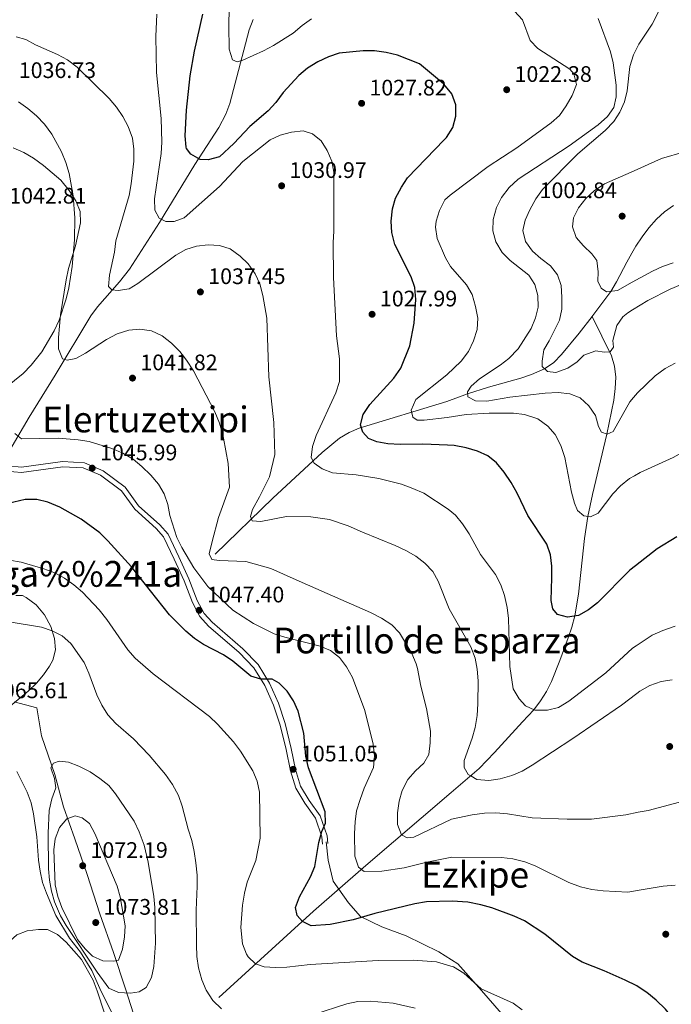
# Model space of a CAD drawing. Extents: x 573419 to 580294, y 729030 to 733732.
# Drawn here: x 576561 to 576851, y 732968 to 733408 of the extents above; entities that cross this region are included whole.
import ezdxf
from ezdxf.enums import TextEntityAlignment as Align

# ---------------------------------------------------------------- set-up
doc = ezdxf.new("R2010")
doc.units = 0
doc.header["$MEASUREMENT"] = 0
doc.linetypes.add('DGN Style 3', pattern=[114.60232, 81.8588, -32.74352])
for name, color, linetype in [('Nivel 1', 7, 'Continuous'), ('Nivel 11', 7, 'Continuous'), ('Nivel 21', 7, 'Continuous'), ('Nivel 35', 7, 'Continuous'), ('Nivel 4', 7, 'Continuous'), ('Nivel 41', 7, 'Continuous'), ('Nivel 45', 7, 'Continuous'), ('Nivel 5', 7, 'Continuous'), ('Nivel 57', 7, 'Continuous'), ('Nivel 7', 7, 'Continuous')]:
    doc.layers.add(name, color=color, linetype=linetype)
doc.styles.add('Style-arial', font='arial.shx', dxfattribs={"bigfont": 'arialbig.shx'})
doc.styles.add('Style-times', font='times.shx', dxfattribs={"bigfont": 'timesbig.shx'})

# ---------------------------------------------------------------- blocks, each defined once
blk = doc.blocks.new('5PATER')
at = {"layer": 'Nivel 7', "linetype": 'Continuous', "lineweight": 0}
h = blk.add_hatch(color=53, dxfattribs=at)
edge = h.paths.add_edge_path()
edge.add_ellipse((0, 0), major_axis=(-1.1, -1.11), ratio=0.999422, start_angle=0, end_angle=360)

msp = doc.modelspace()

# ---------------------------------------------------------------- linework, layer by layer
at = {"layer": 'Nivel 1', "color": 7, "linetype": 'Continuous', "lineweight": 0}
msp.add_polyline3d([(576558.16, 733103.42, 1064.54), (576568.24, 733100.67, 1063.41), (576570.36, 733088.26, 1061.96), (576576.25, 733070.97, 1065.15), (576580.06, 733056.56, 1067.44), (576585.26, 733042.3, 1070.94), (576590.75, 733026.39, 1072.19), (576596.39, 733008.84, 1072.98), (576602.41, 732991.55, 1070.54), (576607.77, 732975.39, 1065.63), (576613.68, 732956.82, 1061.37)], dxfattribs=at)
at = {"layer": 'Nivel 11', "color": 142, "linetype": 'DGN Style 3', "lineweight": 13}
for points in [[(576554.72, 733213.07, 1045.16), (576564.8, 733230.25, 1043.42), (576576.36, 733249.04, 1041.19), (576592.39, 733275.48, 1037.35), (576595.24, 733279.53, 1036.64), (576605.14, 733290.62, 1034.39), (576609.54, 733296.3, 1033.4), (576622.98, 733317.2, 1030.59), (576638.65, 733342.99, 1026.82), (576649.41, 733359.55, 1024.16), (576652.51, 733365.46, 1023.29), (576654.28, 733370.16, 1022.65), (576662.88, 733403.07, 1018.16), (576664.69, 733407.69, 1017.56)], [(576833.62, 733303.5, 1005.04), (576835.36, 733306.58, 1005), (576838.19, 733310.77, 1004.38), (576841.22, 733314.81, 1003.43), (576844.51, 733318.57, 1002.34), (576848.15, 733321.92, 1001.26), (576852.21, 733324.72, 1000.38)], [(576815.91, 733275.25, 1007.04), (576816.18, 733275.59, 1006.97), (576824.16, 733286.41, 1005), (576826.78, 733290.61, 1004.78), (576831.37, 733299.51, 1005.1), (576833.62, 733303.5, 1005.04)], [(576647.76, 733169.16, 1039.9), (576673.53, 733194.16, 1032.09), (576695.53, 733214.5, 1027.43), (576703.26, 733220.94, 1025.95), (576707.46, 733223.54, 1025.2), (576711.99, 733225.42, 1024.4), (576751.13, 733237.25, 1017.62), (576760.31, 733240.7, 1015), (576769.71, 733243.65, 1013.27), (576784.09, 733247.71, 1011.22), (576788.78, 733249.34, 1010.66), (576794.68, 733251.9, 1010), (576798.74, 733254.7, 1009.66), (576802.24, 733258.33, 1009.49), (576810.01, 733267.84, 1008.55), (576815.91, 733275.25, 1007.04)], [(576649.47, 732971.43, 1059.46), (576691.64, 733010.06, 1050.67), (576713.9, 733029.41, 1045.17), (576752.99, 733062.89, 1036.77), (576765.42, 733073.63, 1034.42), (576772.36, 733080.78, 1033.54), (576784.8, 733094.46, 1031.88), (576789.92, 733099.79, 1030), (576792.91, 733103.77, 1029.39), (576795.48, 733108.02, 1028.92), (576797.72, 733112.48, 1028.55), (576801.51, 733121.78, 1027.82), (576805.19, 733131.94, 1026.65), (576806.86, 733136.6, 1025.82), (576808.22, 733141.64, 1025), (576809.84, 733151.43, 1023.85), (576812.53, 733176.18, 1021.19), (576813.96, 733185.99, 1020.01), (576815.97, 733195.76, 1018.71), (576822.35, 733222.75, 1015), (576825.51, 733237.94, 1013.56), (576826.2, 733243.08, 1013.14), (576826.39, 733248.13, 1012.63), (576825.9, 733253.02, 1012), (576824.54, 733257.65, 1011.16), (576815.91, 733275.25, 1007.04)]]:
    msp.add_polyline3d(points, dxfattribs=at)
at = {"layer": 'Nivel 21', "color": 7, "linetype": 'DGN Style 3', "lineweight": 0}
for points in [[(576554.63, 733206.29, 1047.36), (576561.38, 733205.68, 1047.34), (576579.79, 733208.22, 1046.52), (576588.95, 733207.65, 1046.06), (576596.59, 733204.42, 1045.91), (576605.98, 733197.4, 1045.56), (576611.92, 733189.26, 1045.57), (576621.48, 733180.67, 1045.31), (576624.8, 733176.89, 1045.33), (576629.42, 733167.02, 1045.5), (576633.89, 733157.3, 1046.08), (576637.64, 733147.63, 1046.99), (576641, 733141.44, 1047.69), (576644.75, 733137.17, 1048.18), (576658.54, 733125.31, 1049.26), (576665.03, 733118.59, 1049.68), (576669.97, 733110.65, 1050.24), (576673.78, 733101.91, 1050.48), (576676.75, 733093.02, 1050.52), (576679.47, 733082.06, 1050.82), (576681.38, 733072.58, 1051.06), (576683.69, 733064.81, 1051.36), (576687.69, 733058.13, 1051.23), (576692.47, 733051.46, 1050.82), (576695.36, 733043.13, 1050.37), (576695.69, 733039.95, 1050.26)], [(576697.24, 733040.89, 1049), (576698.09, 733032.71, 1048.42), (576700.43, 733023.34, 1048.4), (576707.24, 733013.77, 1048.91), (576712.55, 733007.59, 1049.87), (576722.13, 733003, 1051.43), (576732.97, 732999.01, 1052.68), (576747.44, 732991.83, 1054.19), (576755.95, 732986.45, 1054.67), (576766.58, 732974.68, 1055.12), (576780.41, 732958.73, 1056.34), (576793.59, 732948.16, 1056.07), (576797.64, 732946.17, 1055.77), (576806.72, 732940.53, 1055.68), (576819.25, 732927.8, 1055.75), (576830.41, 732918.18, 1055.2), (576837.99, 732910.42, 1055.08)]]:
    msp.add_polyline3d(points, dxfattribs=at)
at = {"layer": 'Nivel 21', "color": 7, "linetype": 'Continuous', "lineweight": 0}
msp.add_polyline3d([(576555.54, 733208.54, 1047.36), (576561.33, 733208.02, 1047.34), (576579.7, 733210.55, 1046.52), (576589.49, 733209.94, 1046.06), (576597.75, 733206.45, 1045.91), (576607.65, 733199.05, 1045.56), (576613.65, 733190.82, 1045.57), (576623.14, 733182.3, 1045.31), (576626.76, 733178.17, 1045.33), (576631.52, 733168, 1045.5), (576636.02, 733158.2, 1046.08), (576639.76, 733148.61, 1046.99), (576642.92, 733142.78, 1047.69), (576646.39, 733138.82, 1048.18), (576660.14, 733127, 1049.26), (576666.87, 733120.03, 1049.68), (576672.03, 733111.73, 1050.24), (576675.95, 733102.74, 1050.48), (576678.98, 733093.66, 1050.52), (576681.73, 733082.57, 1050.82), (576683.64, 733073.14, 1051.06), (576685.83, 733065.75, 1051.36), (576689.64, 733059.41, 1051.23), (576694.56, 733052.54, 1050.82), (576697.64, 733043.64, 1050.37), (576698, 733040.18, 1050.26)], dxfattribs=at)
at = {"layer": 'Nivel 35', "color": 92, "linetype": 'DGN Style 3', "lineweight": 0}
for points in [[(576554.42, 733243.55, 1054.86), (576562.13, 733249.78, 1053.33), (576565.75, 733253.5, 1052.59), (576570.42, 733259.43, 1051.6), (576575.99, 733268.86, 1050.3), (576578.14, 733273.6, 1049.73), (576581.36, 733283.14, 1048.71), (576582.5, 733287.93, 1048.26), (576584.06, 733297.54, 1047.48), (576585.01, 733309.44, 1046.69), (576585.17, 733319.2, 1046.14), (576584.48, 733329.07, 1045.63), (576582.6, 733338.94, 1045.16), (576581.1, 733343.83, 1044.95), (576579.17, 733348.69, 1044.75), (576574.95, 733356.54, 1044.46), (576571.73, 733360.92, 1044.3), (576568.11, 733364.69, 1044.14), (576564.18, 733367.99, 1043.99), (576560.02, 733370.92, 1043.85)], [(576556.32, 733101.47, 1070.89), (576564.42, 733108.09, 1069.46), (576568.03, 733111.66, 1068.68), (576571.22, 733115.37, 1067.94), (576573.89, 733119.22, 1067.33), (576575.41, 733122.01, 1067), (576576.52, 733126.48, 1066.62), (576576.15, 733131.62, 1066.31), (576574.48, 733136.98, 1066.08), (576571.69, 733142.11, 1065.95), (576567.99, 733146.57, 1065.95), (576563.55, 733149.91, 1066.11), (576561.79, 733150.76, 1066.22), (576558.81, 733150.71, 1066.55)]]:
    msp.add_polyline3d(points, dxfattribs=at)
at = {"layer": 'Nivel 4', "color": 30, "linetype": 'Continuous', "lineweight": 30, "flags": 128}
for points, elevation in [([(576835.17, 733164.01), (576832.73, 733162.08), (576818.21, 733147.45), (576814.23, 733144.4), (576809.72, 733141.86), (576804.83, 733141.12), (576800.41, 733142.32), (576798.31, 733144.83), (576797.55, 733148.48), (576797.93, 733158.67), (576797.82, 733163.9), (576797.25, 733168.87), (576795.71, 733173.63), (576787.15, 733186.51), (576782.49, 733196.35), (576779.71, 733201.17), (576776.66, 733205.73), (576773.25, 733209.94), (576769.29, 733213), (576764.75, 733215.1), (576759.74, 733216.62), (576754.31, 733217.65), (576751.34, 733217.88), (576740.41, 733218.33), (576730.19, 733218.17), (576724.77, 733218.47), (576719.85, 733219.38), (576716.19, 733220.8), (576713.54, 733223.6), (576712.59, 733226.87), (576713.77, 733231.54), (576716.77, 733235.9), (576727.49, 733247.64), (576730.49, 733252.11), (576734.59, 733262.07), (576736.55, 733272.29), (576737.19, 733282.85), (576736.85, 733288.2), (576735.23, 733292.93), (576727.94, 733307.37), (576726.58, 733312.67), (576726.24, 733317.79), (576726.82, 733323.22), (576728.25, 733328.04), (576730.8, 733332.89), (576733.56, 733337.06), (576749.88, 733353.98), (576750.93, 733355.1), (576753.73, 733359.5), (576755.12, 733364.62), (576755.03, 733369.62), (576753.28, 733374.46), (576749.78, 733378.87), (576749.61, 733378.99), (576738.94, 733387.95), (576729.1, 733391.72), (576723.98, 733393.01), (576718.8, 733393.69), (576713.8, 733393.71), (576703.02, 733392.61), (576698.29, 733390.98), (576693.6, 733388.72), (576688.95, 733385.96), (576685.14, 733382.73), (576678.1, 733375.14), (576674.75, 733370.69), (576671.41, 733366.98), (576663.29, 733359.91), (576656.14, 733352.41), (576649.69, 733346.34), (576644.6, 733345.13), (576641.08, 733345.2), (576636.96, 733347.63), (576634.99, 733350.1), (576634.81, 733350.79), (576634.45, 733355.77), (576634.97, 733367.24), (576636.56, 733382.59), (576638.55, 733393.51), (576642.32, 733410)], 1025), ([(576837.26, 732975.73), (576835.87, 732976.63), (576830.65, 732979.18), (576821.3, 732983.45), (576811.41, 732987.29), (576807.11, 732989.84), (576794.79, 732999.71), (576785.64, 733005.76), (576781.09, 733007.84), (576771.08, 733011.51), (576766.27, 733012.88), (576760.37, 733013.94), (576753.51, 733014.46), (576741.99, 733014.2), (576736.84, 733013.27), (576718.96, 733008.98), (576709.25, 733006.06), (576699.12, 733004.04), (576690.56, 733003.4), (576686.67, 733005.33), (576684.31, 733008.08), (576683.66, 733011.6), (576685.32, 733016.32), (576690.28, 733025.32), (576692.22, 733029.93), (576694.06, 733040.64), (576695.33, 733045.47), (576696.93, 733049.29), (576696.8, 733054.23), (576689.45, 733073.99), (576688.21, 733079.16), (576687.29, 733089.43), (576684.79, 733099.17), (576682.68, 733103.74), (576679.81, 733108.13), (576676.26, 733111.65), (576673.23, 733113.48), (576668.18, 733113.46), (576663.67, 733114.87), (576655.68, 733121.53), (576651.45, 733124.31), (576642.58, 733128.92), (576638.6, 733131.66), (576634.64, 733134.89), (576627.35, 733142.2), (576610.49, 733163.54), (576599.91, 733175.16), (576596.35, 733178.66), (576588, 733184.76), (576578.52, 733190.2), (576573.11, 733192.36), (576568.25, 733193.55), (576563.08, 733193.56), (576552.89, 733191.24)], 1050), ([(576853.65, 733176.92), (576844.87, 733171.65), (576835.17, 733164.01)], 1025), ([(576949.34, 732946.76), (576942.54, 732946.43), (576937.64, 732945.4), (576932.42, 732943.53), (576918.65, 732935.88), (576904.04, 732929.75), (576893.72, 732927.12), (576888.31, 732926.65), (576883.54, 732927.95), (576879.15, 732930.35), (576870.99, 732936.67), (576859.92, 732949.05), (576851.65, 732962.45), (576848.52, 732966.35), (576844.46, 732970.29), (576840.27, 732973.79), (576837.26, 732975.73)], 1050)]:
    msp.add_lwpolyline(points, dxfattribs=dict(at, elevation=elevation))
at = {"layer": 'Nivel 5', "color": 30, "linetype": 'Continuous', "lineweight": 0, "flags": 128}
for points, elevation in [([(576832.15, 733435.85), (576838, 733432.79), (576842.16, 733429.53), (576845.45, 733425.55), (576847.05, 733420.39), (576846.78, 733414.85), (576845.01, 733410.18), (576842.65, 733405.59), (576836.73, 733396.65), (576834.27, 733391.85), (576832.69, 733386.66)], 1010), ([(576654.15, 733420.65), (576653.82, 733404.87), (576654.08, 733394.49), (576655.51, 733389.68), (576657.57, 733388.75), (576660.06, 733389.52), (576669.29, 733393.74), (576673.73, 733396.07), (576682.56, 733401.53), (576686.5, 733405.01), (576690.72, 733407.91)], 1020), ([(576835.57, 733128.36), (576833.89, 733127.25), (576821.91, 733116.27), (576805.54, 733103.59), (576800.81, 733100.9), (576795.99, 733099.58), (576790.33, 733099.6), (576786.19, 733101.51), (576783.3, 733104.73), (576780.69, 733109.2), (576779.21, 733119.15), (576778.56, 733140.52), (576778, 733145.49), (576776.73, 733150.83), (576775.16, 733155.57), (576772.74, 733160.14), (576766.12, 733169.04), (576760.99, 733178.23), (576758.12, 733182.7), (576754.96, 733186.57), (576751.64, 733189.3), (576740.87, 733196.37), (576735.92, 733198.57), (576730.91, 733200.37), (576720.82, 733203.02), (576710.67, 733204.57), (576700.15, 733205.44), (576695.48, 733207.24), (576691.93, 733209.86), (576690.53, 733212.28), (576691.14, 733217.28), (576692.77, 733222.13), (576701.57, 733241.11), (576703.26, 733246.18), (576703.16, 733256.28), (576701.93, 733266.59), (576700.53, 733292.56), (576700.36, 733308.28), (576700.62, 733313.28), (576700.69, 733339.56), (576699.76, 733344.49), (576697.75, 733349.25), (576695.02, 733353.58), (576691.13, 733356.72), (576687.02, 733358.04), (576681.78, 733357.44), (576676.78, 733356.06), (576672.22, 733354.01), (576660.13, 733344.36), (576649.65, 733333.13), (576633.97, 733319.22), (576629.51, 733317.57), (576625.7, 733317.63), (576622.84, 733319.12), (576620.92, 733322.61), (576620.68, 733327.71), (576623.68, 733347.96), (576623.94, 733352.96), (576623.65, 733363.57), (576621.67, 733384.08), (576621.32, 733400.02), (576621.74, 733410.07)], 1030), ([(576781.19, 733411.41), (576784.78, 733407.56), (576788.23, 733398.37), (576791.64, 733394.71), (576805.9, 733385.51), (576807.69, 733383.45), (576808.91, 733378.68), (576806.9, 733373.84), (576804.32, 733369.2), (576801.32, 733364.86), (576797.54, 733361.56), (576782.26, 733350.48), (576769.49, 733342.03), (576752.58, 733329.34), (576750.17, 733327.2), (576747.74, 733322.51), (576746.27, 733317.69), (576746.03, 733314.99), (576746.77, 733310.04), (576750.45, 733301.38), (576752.76, 733297.53), (576759.84, 733289.32), (576762.37, 733285.01), (576763.91, 733279.67), (576764.91, 733274.51)], 1020), ([(576834.33, 733239.12), (576832.64, 733237.2), (576825.22, 733223.89), (576822.54, 733222.68), (576819.98, 733223.69), (576818.77, 733226.09), (576817.4, 733230.99), (576814.44, 733235.36), (576810.58, 733238.87), (576805.93, 733240.72), (576800.67, 733241.38), (576794.91, 733241.08), (576779.1, 733239.22), (576768.89, 733237.39), (576763.83, 733237.54), (576760.4, 733239.44), (576760.24, 733241.66), (576761.87, 733244.12), (576765.67, 733247.37), (576774.83, 733253.46), (576778.77, 733256.54), (576782.81, 733260.82), (576788.67, 733269.8), (576790.68, 733274.56), (576791.79, 733279.44), (576791.59, 733284.57), (576790.34, 733289.41), (576787.62, 733293.68), (576779.27, 733300.23), (576775.68, 733303.71), (576772.89, 733308.46), (576771.52, 733313.44), (576771.77, 733318.43), (576773.15, 733323.8), (576775.48, 733328.22), (576778.89, 733332.8), (576782.82, 733336.39), (576805.67, 733351.3), (576818.53, 733360.7), (576822.65, 733364.38), (576825.5, 733368.48), (576826.56, 733373.2), (576826.53, 733378.34), (576825.31, 733388.38), (576824.04, 733393.21), (576818.62, 733408.14)], 1015), ([(576835.8, 733107.11), (576829.02, 733101.94), (576807.31, 733086.96), (576789.08, 733075.08), (576784.62, 733072.47), (576780, 733070.56), (576774.91, 733068.95), (576769.85, 733068.21), (576764.45, 733068.71), (576761.74, 733070.29), (576760.57, 733070.97), (576758.75, 733074.1), (576758.87, 733077.2), (576762.44, 733087.09), (576763.66, 733091.94), (576764.57, 733097.24), (576764.92, 733102.52), (576765.04, 733112.78), (576764.65, 733117.92), (576763.74, 733122.84), (576761.84, 733127.89), (576752.12, 733144.83), (576747.24, 733157.19), (576744.79, 733161.55), (576741.22, 733165.18), (576737.26, 733168.3), (576732.8, 733170.91), (576728.05, 733173.05), (576713.44, 733179.02), (576707.05, 733181.88), (576698.69, 733184.63), (576690.4, 733185.89), (576679.59, 733185.96), (576668.14, 733183.72), (576664.23, 733184.12), (576663.51, 733185.95), (576664.38, 733189.18), (576667.52, 733194.74), (576671.98, 733203.77), (576674.32, 733213.68), (576673.9, 733227.93), (576671.73, 733248.33), (576670.76, 733274.46), (576669.04, 733284.55), (576667.75, 733289.75), (576665.61, 733294.27), (576662.54, 733298.65), (576658.91, 733302.17), (576654.52, 733305.34), (576649.76, 733306.86), (576644.65, 733307.18), (576639.45, 733306.62), (576634.69, 733305.11), (576630.24, 733302.49), (576613.23, 733289.98), (576609.47, 733287.57), (576604.54, 733286.73), (576601.75, 733287.09), (576600.14, 733288.65), (576600.69, 733293.66), (576602.93, 733303.85), (576603.47, 733309.02), (576609.36, 733329.2), (576610.25, 733334.37), (576611.53, 733344.49), (576611.55, 733349.8), (576610.86, 733354.76), (576608.94, 733359.97), (576606.64, 733364.4), (576603.79, 733368.61), (576600.56, 733372.48), (576586.21, 733386.39), (576581.9, 733389.61), (576577.51, 733392.01), (576567.68, 733396.29), (576563.28, 733398.67), (576559.04, 733399.94)], 1035), ([(576832.69, 733386.66), (576831.55, 733375.92), (576830.33, 733370.95), (576828.28, 733366.39), (576825.48, 733362.16), (576821.62, 733358.13), (576809.45, 733347.8), (576793.75, 733331.88), (576790.78, 733327.66), (576788.04, 733322.74), (576785.97, 733318.19), (576785.03, 733313.5), (576786.2, 733308.63), (576789.34, 733304.34), (576793.04, 733301), (576797.29, 733297.73), (576800.46, 733293.72), (576802.13, 733289.01), (576802.42, 733283.77), (576802.28, 733278.54), (576801.24, 733273.59), (576796.71, 733264.33), (576794.31, 733260.27), (576793.59, 733255.32), (576793.65, 733252.84), (576796.02, 733250.68), (576799.74, 733250.2), (576805.03, 733252.22), (576809.19, 733254.97), (576812.2, 733258), (576817.57, 733259.84), (576821.26, 733259.28), (576823.91, 733259.52), (576825.32, 733261.59), (576825.07, 733264.45), (576826.81, 733271.22), (576829.49, 733275.05), (576831.78, 733276.88), (576833.9, 733278.16)], 1010), ([(576836.39, 733054.08), (576830.92, 733053.01), (576815.59, 733050.99), (576804.68, 733051), (576789.14, 733051.69), (576778.1, 733053.43), (576772.87, 733053.84), (576767.88, 733053.68), (576762.4, 733052.99), (576753.12, 733051.01), (576736.32, 733043.04), (576733.32, 733042.71), (576730.92, 733043.98), (576729.09, 733048.61), (576729.01, 733053.89), (576729.8, 733059.05), (576731.19, 733063.85), (576733.7, 733068.78), (576737.1, 733072.58), (576740.78, 733075.97), (576743.05, 733079.92), (576743.71, 733085.09), (576743.75, 733090.2), (576742.07, 733100.33), (576739.48, 733110.4), (576738.06, 733118.21), (576737.45, 733120.33), (576735.46, 733124.92), (576730.02, 733134.13), (576726.48, 733137.67), (576721.95, 733140.62), (576717.09, 733143.16), (576697.76, 733151.69), (576683.91, 733157.76), (576672.58, 733162.88), (576661.51, 733165.93), (576649.55, 733166.45), (576646.33, 733166.86), (576645.14, 733169.37), (576646.44, 733174.9), (576649.27, 733185.51), (576654.12, 733199.14), (576653.51, 733209.7), (576651.49, 733220.89), (576651.22, 733222.36), (576649.76, 733227.61), (576647.58, 733232.64), (576638.1, 733251.02), (576635.05, 733255.69), (576631.96, 733259.61), (576628.26, 733263.36), (576624.12, 733266.55), (576619.37, 733268.82), (576614.2, 733269.63), (576609.23, 733269.04), (576604.09, 733267.43), (576599.36, 733264.92), (576590.01, 733258.81), (576585.58, 733256.49), (576581.84, 733255.76), (576579.74, 733256.35), (576577.96, 733260.75), (576577.9, 733265.8), (576578.77, 733275.92), (576581.26, 733291.58), (576582.43, 733296.62), (576585.5, 733306.65), (576587.76, 733316.96), (576587.57, 733321.96), (576585.63, 733326.81), (576582.67, 733331.36), (576578.87, 733335.95), (576571.26, 733342.59), (576566.75, 733345.79), (576562.44, 733348.32), (576557.63, 733350.46)], 1040), ([(576833.22, 733339.61), (576846.75, 733345.62), (576857.06, 733348.63)], 1005), ([(576833.76, 733290.46), (576827.19, 733286.81), (576822.3, 733286.16), (576819.84, 733287.87), (576818.46, 733290.99), (576818.5, 733295.07), (576817.94, 733300.22), (576815.67, 733303.17), (576811.98, 733306.67), (576808.76, 733310.5), (576807.11, 733315.15), (576807.6, 733319.14), (576809.85, 733323.6), (576813.11, 733327.85), (576816.73, 733331.3), (576821.35, 733334.33), (576833.22, 733339.61)], 1005), ([(576951.69, 733263.37), (576950.51, 733268.61), (576950.28, 733273.61), (576952.99, 733291.99), (576953.05, 733296.98), (576952.64, 733300.24), (576950.75, 733305.05), (576947.68, 733307.75), (576943.13, 733309.82), (576937.87, 733311.14), (576932.64, 733310.93), (576927.78, 733309.75), (576922.47, 733307.98), (576907.34, 733301.5), (576896.84, 733297.69), (576892.05, 733296.26), (576886.35, 733295.15), (576871.25, 733293.37), (576865.92, 733292.27), (576855.25, 733289.29), (576850.62, 733287.4), (576840.71, 733282.27), (576833.9, 733278.16)], 1010), ([(576851.98, 733299.21), (576847.27, 733297.53), (576842.73, 733295.42), (576833.76, 733290.46)], 1005), ([(576764.91, 733274.51), (576764.59, 733269.37), (576763.02, 733264.34), (576760.66, 733259.58), (576757.51, 733255.35), (576751, 733249.22), (576737.32, 733238.12), (576735.23, 733233.43), (576735.84, 733230.27), (576737.91, 733228.93), (576740.97, 733228.98), (576751.21, 733230.22), (576759.63, 733231.48), (576770.01, 733232.07), (576780.73, 733232.03), (576785.7, 733231.54), (576791.6, 733229.5), (576796.16, 733226.37), (576799.44, 733222.6), (576801.95, 733217.7), (576803.69, 733212.26), (576806.72, 733196.85), (576807.95, 733192), (576809.33, 733188.62), (576812.15, 733186.37), (576815.07, 733185.89), (576818.54, 733187.54), (576825.06, 733196.05), (576828.52, 733199.66), (576832.55, 733202.89), (576834.72, 733204.13)], 1020), ([(576852.87, 733254.35), (576848.43, 733252.05), (576844.01, 733248.69), (576836.15, 733241.17), (576834.33, 733239.12)], 1015), ([(576836.78, 733019.32), (576831.74, 733018.45), (576820.73, 733019.01), (576815.76, 733019.64), (576810.65, 733020.91), (576805.43, 733022.73), (576790.53, 733030.17), (576785.88, 733032.03), (576780.53, 733033.29), (576775.49, 733033.89), (576753.3, 733034.06), (576742.2, 733031.86), (576731.98, 733029.34), (576722.08, 733027.85), (576714.14, 733027.68), (576711.67, 733029.69), (576710.12, 733034.49), (576709.91, 733044.7), (576710.13, 733049.81), (576710.84, 733054.76), (576712.39, 733059.85), (576714.16, 733064.83), (576718.31, 733074.08), (576718.76, 733079.29), (576718.2, 733084.47), (576714.5, 733099.42), (576709.07, 733114.16), (576706.31, 733118.99), (576703.28, 733123.14), (576699.2, 733126.21), (576694.61, 733128.19), (576678.81, 733132.16), (576674.05, 733133.68), (576664.9, 733138.31), (576655.64, 733144.24), (576644.45, 733154.75), (576638.23, 733163.05), (576632.84, 733172.17), (576630.68, 733176.68), (576627.59, 733186.4), (576626.71, 733191.42), (576624.99, 733196.15), (576622.44, 733200.46), (576619.09, 733204.44), (576615.03, 733208.37), (576611.16, 733211.53), (576606.52, 733214.24), (576601.72, 733216.33), (576591.62, 733219.39), (576586.68, 733220.19), (576577.76, 733220.97), (576561.42, 733220.62), (576558.49, 733223.01)], 1045), ([(576984.8, 733195.31), (576980.2, 733193.34), (576970.62, 733188.38), (576965.9, 733186.76), (576960.47, 733186.34), (576955.35, 733187.48), (576950.55, 733189.65), (576937.35, 733197.37), (576927.87, 733202.25), (576923.38, 733205.32), (576915.66, 733212.59), (576911.79, 733215.75), (576907.13, 733218.63), (576902.27, 733220.81), (576897.33, 733222.37), (576892.19, 733223.32), (576881.97, 733223.49), (576876.34, 733222.76), (576871.16, 733221.66), (576866.06, 733219.7), (576861.37, 733217.52), (576851.95, 733212.32), (576837.28, 733205.59), (576834.72, 733204.13)], 1020), ([(576784.65, 732966.04), (576780.6, 732968.98), (576766.41, 732975.38), (576758.68, 732982.39), (576754.1, 732985.19), (576753.83, 732985.24), (576746.53, 732987.44), (576736.05, 732988.18), (576720.44, 732988.05), (576690.16, 732986.19), (576679.74, 732984.96), (576674.68, 732984.83), (576669.69, 732985.1), (576665.75, 732986.46), (576662.47, 732989.59), (576661.72, 732990.81), (576659.95, 732995.46), (576659.22, 733002.65), (576659.92, 733012.71), (576660.88, 733018.03), (576662.04, 733022.9), (576665.85, 733032.57), (576667.88, 733042.51), (576667.47, 733063), (576666.54, 733067.91), (576664.6, 733072.59), (576659.03, 733081.31), (576655.9, 733085.46), (576648.86, 733093.38), (576645.24, 733096.83), (576620.16, 733115.81), (576612.03, 733122.82), (576608.76, 733126.6), (576599.48, 733140.03), (576596.01, 733144.35), (576588.56, 733152.2), (576584.78, 733155.58), (576580.64, 733158.52), (576576.25, 733160.91), (576571.29, 733162.66), (576561.22, 733165.63), (576556.07, 733166.55)], 1055), ([(576650.58, 732966.45), (576646.79, 732970.14), (576643.74, 732974.76), (576641.83, 732979.37), (576640.33, 732984.78), (576639.57, 732989.73), (576639.39, 732994.95), (576639.27, 733010.44), (576639.74, 733021.11), (576639.67, 733026.11), (576639.08, 733031.49), (576638.41, 733036.68), (576637.34, 733041.57), (576635.72, 733046.57), (576633.07, 733056.79), (576631.43, 733061.51), (576628.8, 733066.47), (576625.67, 733070.91), (576618.38, 733079.5), (576611.36, 733086.81), (576603.41, 733093.69), (576599.97, 733097.59), (576597.3, 733101.82), (576595.01, 733106.55), (576591.44, 733116.17), (576589.28, 733120.84), (576583.44, 733129.31), (576579.59, 733132.83), (576575.13, 733135.09), (576570.28, 733136.67), (576555.03, 733139.17)], 1060), ([(576835.57, 733128.36), (576842.59, 733133.05), (576847.4, 733135.22), (576852.85, 733137.11)], 1030), ([(576835.8, 733107.11), (576837.16, 733108.14), (576841.54, 733110.58), (576846.61, 733112.47), (576851.58, 733113.12)], 1035), ([(576616.13, 733039.48), (576617.83, 733031.84), (576620.38, 733016.61), (576620.9, 733011.64), (576621.21, 732995.68), (576620.44, 732985.34), (576619.32, 732980.45), (576616.94, 732975.99), (576613.91, 732973.96), (576609.94, 732973.44), (576604.72, 732973.71), (576600.38, 732975.63), (576595.11, 732982.74), (576581.3, 733003.56), (576578.8, 733007.88), (576576.15, 733014.09), (576574.74, 733018.91), (576573.86, 733023.83), (576573.38, 733028.91), (576573.26, 733044.81), (576573.78, 733054.9), (576574.91, 733060.04), (576576.65, 733065.01), (576576.14, 733069.09), (576574.53, 733073.89), (576575.7, 733075.95), (576578.24, 733076.84), (576582.33, 733076.5), (576586.96, 733074.63), (576591.98, 733072.1), (576596.4, 733069.16), (576600.3, 733066.04), (576603.3, 733062.39), (576611.6, 733050.08), (576613.88, 733045.41), (576616.13, 733039.48)], 1065), ([(576559.36, 733072.26), (576563.93, 733063.08), (576565.71, 733058.35), (576566.79, 733053.47), (576568.19, 733043.16), (576569, 733032.75), (576569.78, 733027.78), (576570.84, 733022.79), (576572.54, 733018.06), (576576.72, 733008.04), (576582.84, 732998.03), (576587.64, 732991.78), (576592.7, 732983.58), (576596.97, 732974.23), (576604.5, 732959.18)], 1060), ([(576897.82, 733000.37), (576896.9, 733004.9), (576897.38, 733015.98), (576897.26, 733021.04), (576896.3, 733025.94), (576894.45, 733031.18), (576893.37, 733036.06), (576892.97, 733041.14), (576893.09, 733052.21), (576892.47, 733057.17), (576889.96, 733061.61), (576886.66, 733063.81), (576881.72, 733065.37), (576876.71, 733065.35), (576871.83, 733064.06), (576861.44, 733060.46), (576840.86, 733054.94), (576836.39, 733054.08)], 1040), ([(576607.64, 733003.52), (576607.4, 732998.53), (576606.42, 732993.1), (576604.63, 732988.16), (576602.6, 732987.67), (576597.6, 732987.91), (576593.03, 732989.86), (576589.75, 732993.16), (576586.45, 732997.31), (576579.32, 733011.57), (576577.54, 733016.48), (576576.39, 733021.68), (576575.88, 733037.28), (576576.44, 733042.25), (576578.28, 733047.3), (576581.63, 733051.16), (576585.3, 733052.46), (576588.49, 733051.65), (576591.71, 733049.03), (576594.15, 733044.67), (576604.04, 733021.18), (576605.43, 733016.38), (576607.64, 733003.52)], 1070), ([(576852.93, 733021.58), (576847.6, 733021.21), (576836.78, 733019.32)], 1045), ([(576492.03, 732983), (576495.99, 732979.94), (576500.67, 732977.8), (576511.04, 732975.77), (576521.2, 732975.37), (576526.3, 732975.51), (576531.59, 732976.57), (576536.3, 732978.76), (576540.52, 732981.45), (576544.67, 732984.8), (576551.6, 732992.58), (576559.28, 732999.4), (576563.95, 733001.2), (576568.94, 733001.78), (576572.96, 733001.78), (576577.48, 732999.64), (576581.27, 732996.23), (576588.09, 732988.39), (576593.4, 732979.19), (576595.21, 732974.53), (576598.43, 732964.53)], 1055), ([(576737.01, 732966.72), (576727.17, 732968.93), (576716.88, 732969.8), (576711.36, 732969.7), (576706.45, 732968.74), (576691.7, 732963.98)], 1060)]:
    msp.add_lwpolyline(points, dxfattribs=dict(at, elevation=elevation))
at = {"layer": 'Nivel 57', "color": 92, "linetype": 'DGN Style 3', "lineweight": 0}
for points in [[(576560.02, 733370.92, 1043.85), (576564.18, 733367.99, 1043.99), (576568.11, 733364.69, 1044.14), (576571.73, 733360.92, 1044.3), (576574.95, 733356.54, 1044.46), (576579.17, 733348.69, 1044.75), (576581.1, 733343.83, 1044.95), (576582.6, 733338.94, 1045.16), (576584.48, 733329.07, 1045.63), (576585.17, 733319.2, 1046.14), (576585.01, 733309.44, 1046.69), (576584.06, 733297.54, 1047.48), (576582.5, 733287.93, 1048.26), (576581.36, 733283.14, 1048.71), (576578.14, 733273.6, 1049.73), (576575.99, 733268.86, 1050.3), (576570.42, 733259.43, 1051.6), (576565.75, 733253.5, 1052.59), (576562.13, 733249.78, 1053.33), (576554.42, 733243.55, 1054.86)], [(576558.81, 733150.71, 1066.55), (576561.79, 733150.76, 1066.22), (576563.55, 733149.91, 1066.11), (576567.99, 733146.57, 1065.95), (576571.69, 733142.11, 1065.95), (576574.48, 733136.98, 1066.08), (576576.15, 733131.62, 1066.31), (576576.52, 733126.48, 1066.62), (576575.41, 733122.01, 1067), (576573.89, 733119.22, 1067.33), (576571.22, 733115.37, 1067.94), (576568.03, 733111.66, 1068.68), (576564.42, 733108.09, 1069.46), (576556.32, 733101.47, 1070.89)]]:
    msp.add_polyline3d(points, dxfattribs=at)

# ---------------------------------------------------------------- block references
at = {"layer": 'Nivel 7', "color": 53, "linetype": 'Continuous', "lineweight": 0}
for p in [(576777.77, 733376.34, 1022.38), (576713.07, 733370.28, 1027.82), (576677.4, 733333.5, 1030.97), (576829.25, 733319.96, 1002.84), (576641.19, 733286.17, 1037.45), (576717.74, 733276.2, 1027.99), (576610.91, 733247.73, 1041.82), (576592.95, 733207.57, 1045.99), (576640.63, 733144.19, 1047.4), (576850.45, 733083.43, 1037.27), (576682.54, 733073.26, 1051.05), (576588.69, 733030.26, 1072.19), (576594.51, 733004.92, 1073.81), (576848.7, 732999.72, 1047.51)]:
    msp.add_blockref('5PATER', p, dxfattribs=at)

# ---------------------------------------------------------------- texts
at = {"layer": 'Nivel 41', "color": 7, "linetype": 'Continuous', "lineweight": 0, "style": 'Style-arial'}
for s, p in [('1036.73', (576560.2, 733381.56, 1036.73)), ('1022.38', (576781.27, 733379.84, 1022.38)), ('1027.82', (576716.57, 733373.78, 1027.82)), ('1030.97', (576680.9, 733337, 1030.97)), ('1002.84', (576792.44, 733327.99, 1002.84)), ('1042.81', (576555.94, 733325.57, 1042.81)), ('1037.45', (576644.69, 733289.67, 1037.45)), ('1027.99', (576721.24, 733279.7, 1027.99)), ('1041.82', (576614.41, 733251.23, 1041.82)), ('1045.99', (576596.45, 733211.07, 1045.99)), ('1047.40', (576644.13, 733147.69, 1047.4)), ('1065.61', (576547.82, 733104.99, 1065.61)), ('1051.05', (576686.04, 733076.76, 1051.05)), ('1072.19', (576592.19, 733033.76, 1072.19)), ('1073.81', (576598.01, 733008.42, 1073.81))]:
    msp.add_text(s, height=7, dxfattribs=at).set_placement(p)
at = {"layer": 'Nivel 45', "color": 7, "linetype": 'Continuous', "lineweight": 0, "style": 'Style-times'}
for s, p in [('Elertuzetxipi', (576616.7, 733229.29, 1042.95)), ('Larraitzaga%%241a', (576559.85, 733160.41, 1055.99)), ('Portillo de Esparza', (576742.17, 733130.7, 1038.21)), ('Ezkipe', (576763.69, 733026.25, 1046.93))]:
    msp.add_text(s, height=11.5, dxfattribs=at).set_placement(p, align=Align.MIDDLE_CENTER)

doc.saveas('drawing.dxf')
